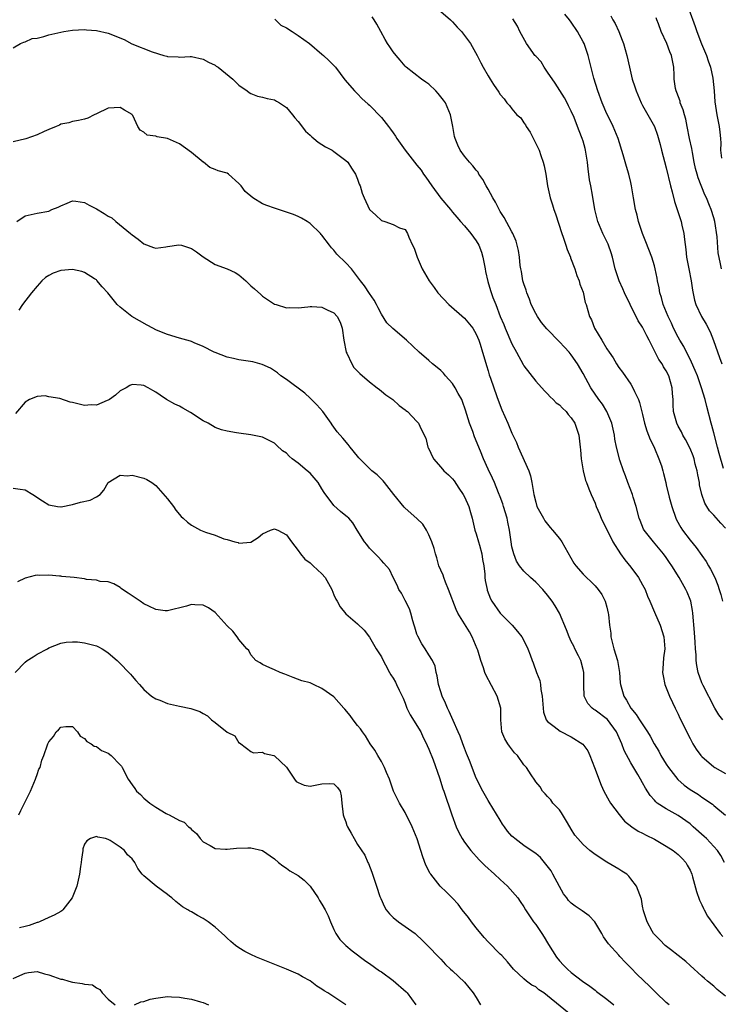
# Model space of a CAD drawing. Units: inches. Extents: x 2503930 to 2505000, y 1551000 to 1554000.
# Drawn here: x 2504250 to 2504368, y 1552493 to 1552659 of the extents above; entities that cross this region are included whole.
import ezdxf

# ---------------------------------------------------------------- set-up
doc = ezdxf.new("R2010")
doc.units = ezdxf.units.IN
doc.header["$MEASUREMENT"] = 0
doc.layers.add('LD25021551_2ft', color=54, linetype='Continuous')

msp = doc.modelspace()

# ---------------------------------------------------------------- linework, layer by layer
at = {"layer": 'LD25021551_2ft'}
for points, elevation in [([(2504362.79, 1552660.79), (2504363.88, 1552657.88), (2504364.15, 1552657), (2504364.92, 1552654.92), (2504365.77, 1552653), (2504366.08, 1552652.08), (2504366.47, 1552651), (2504366.86, 1552649.14), (2504367.08, 1552647), (2504367.19, 1552645.19), (2504367.51, 1552643), (2504367.92, 1552641), (2504368.04, 1552640.04), (2504368.13, 1552639), (2504368.18, 1552638.18), (2504368.15, 1552637), (2504368.31, 1552635.69)], 7842), ([(2504293.08, 1552659.08), (2504293.18, 1552659), (2504294.09, 1552658.09), (2504295, 1552657.67), (2504296, 1552657), (2504297, 1552656.37), (2504298.87, 1552655), (2504301, 1552653.19), (2504301.26, 1552653), (2504302.15, 1552652.15), (2504303.25, 1552651), (2504304.87, 1552648.87), (2504306.48, 1552647), (2504306.73, 1552646.73), (2504307, 1552646.51), (2504307.73, 1552645.73), (2504308.78, 1552644.78), (2504309, 1552644.61), (2504311, 1552642.54), (2504312.2, 1552641), (2504312.56, 1552640.56), (2504313, 1552639.95), (2504313.41, 1552639.41), (2504313.63, 1552639), (2504315.03, 1552637), (2504316.57, 1552635), (2504317, 1552634.52), (2504317.68, 1552633.68), (2504318.09, 1552633), (2504318.48, 1552632.48), (2504319, 1552631.72), (2504319.51, 1552631), (2504321, 1552628.95), (2504322.66, 1552627), (2504323, 1552626.57), (2504323.74, 1552625.74), (2504324.36, 1552625), (2504325, 1552624.29), (2504326.06, 1552623), (2504327, 1552621.72), (2504327.42, 1552621), (2504327.86, 1552619.86), (2504328.12, 1552619), (2504328.5, 1552617), (2504328.55, 1552616.55), (2504328.91, 1552614.91), (2504329.36, 1552613.36), (2504329.79, 1552612.21), (2504330.27, 1552611), (2504331.03, 1552609), (2504331.62, 1552607.62), (2504331.86, 1552607), (2504333, 1552604.39), (2504333.76, 1552603), (2504334.89, 1552600.89), (2504335, 1552600.7), (2504337, 1552598.09), (2504338.48, 1552596.48), (2504339, 1552595.97), (2504339.46, 1552595.46), (2504339.94, 1552595), (2504340.47, 1552594.47), (2504341, 1552594.08), (2504341.52, 1552593.52), (2504342.11, 1552593), (2504342.49, 1552592.49), (2504343, 1552591.91), (2504343.62, 1552591), (2504344.25, 1552589), (2504344.51, 1552587), (2504344.53, 1552586.53), (2504344.68, 1552585), (2504344.99, 1552582.99), (2504345.38, 1552581.38), (2504345.56, 1552581), (2504345.94, 1552579.94), (2504346.37, 1552579), (2504347, 1552577.53), (2504347.19, 1552577), (2504347.73, 1552575.73), (2504348.03, 1552575), (2504350, 1552571), (2504351.31, 1552569), (2504352.01, 1552568.01), (2504353, 1552566.74), (2504354.3, 1552565), (2504355, 1552563.76), (2504355.42, 1552563), (2504355.84, 1552561.84), (2504356.23, 1552561), (2504357, 1552559.18), (2504357.94, 1552557), (2504358.59, 1552555), (2504358.74, 1552553), (2504358.52, 1552551.48), (2504358.39, 1552549.61), (2504358.38, 1552549), (2504358.46, 1552548.46), (2504358.77, 1552547), (2504359.52, 1552545), (2504360.04, 1552543.96), (2504360.48, 1552543), (2504360.66, 1552542.66), (2504361, 1552541.95), (2504361.29, 1552541.29), (2504363, 1552537.86), (2504363.48, 1552537), (2504364.06, 1552536.06), (2504364.84, 1552535), (2504365, 1552534.83), (2504367, 1552533.12), (2504367.17, 1552533), (2504369, 1552531.99)], 7856), ([(2504368.51, 1552541), (2504367.85, 1552541.85), (2504367.16, 1552543), (2504365.19, 1552546.81), (2504365, 1552547.25), (2504364.36, 1552549), (2504364.15, 1552550.15), (2504364.05, 1552551), (2504364.04, 1552551.96), (2504363.94, 1552553), (2504363.89, 1552554.11), (2504363.74, 1552555.74), (2504363.48, 1552559), (2504363.42, 1552559.42), (2504363.11, 1552561), (2504363, 1552561.32), (2504362.53, 1552562.53), (2504362.31, 1552563), (2504361.18, 1552565), (2504359.92, 1552567), (2504359.54, 1552567.54), (2504359, 1552568.38), (2504358.55, 1552569), (2504356.82, 1552571), (2504355.27, 1552573), (2504355.18, 1552573.18), (2504354.6, 1552574.6), (2504354.45, 1552575), (2504353.91, 1552577), (2504353.43, 1552578.57), (2504353.29, 1552579), (2504352.53, 1552581), (2504352.14, 1552582.14), (2504351.8, 1552583), (2504351.2, 1552584.8), (2504350.61, 1552587), (2504350.34, 1552588.34), (2504350.25, 1552589), (2504350.03, 1552590.03), (2504349.85, 1552591), (2504349.01, 1552593), (2504348.24, 1552594.24), (2504347.66, 1552595), (2504346.28, 1552597), (2504345, 1552599.36), (2504344.06, 1552601), (2504343, 1552602.53), (2504342.62, 1552603), (2504341.83, 1552603.83), (2504341, 1552604.73), (2504338.9, 1552606.9), (2504338, 1552608), (2504337.29, 1552609), (2504337, 1552609.51), (2504336.26, 1552611), (2504335.94, 1552611.94), (2504335.5, 1552613), (2504335.42, 1552613.42), (2504335, 1552614.52), (2504334.85, 1552615), (2504334.59, 1552616.59), (2504334.49, 1552617), (2504334.41, 1552617.59), (2504334.27, 1552619), (2504334.1, 1552620.1), (2504333.9, 1552621), (2504333.71, 1552621.71), (2504333.15, 1552623), (2504333, 1552623.28), (2504331.67, 1552625.67), (2504331, 1552626.67), (2504330.82, 1552627), (2504330.24, 1552628.24), (2504329.79, 1552629), (2504329, 1552630.45), (2504328.67, 1552631), (2504328.09, 1552632.09), (2504327.43, 1552633), (2504327.29, 1552633.3), (2504327, 1552633.63), (2504326.41, 1552634.41), (2504325.83, 1552635), (2504325, 1552636.03), (2504324.29, 1552637), (2504323.88, 1552637.88), (2504323.44, 1552639), (2504323.35, 1552639.35), (2504323.06, 1552641), (2504322.66, 1552643), (2504321.8, 1552645), (2504321.47, 1552645.47), (2504320.58, 1552646.58), (2504320.2, 1552647), (2504319, 1552648.15), (2504318.51, 1552648.51), (2504317.76, 1552649), (2504315.19, 1552651), (2504315, 1552651.17), (2504314.19, 1552652.19), (2504313.49, 1552653), (2504313, 1552653.62), (2504312.45, 1552654.45), (2504312.06, 1552655), (2504311.66, 1552655.66), (2504310.9, 1552657), (2504310.24, 1552658.24), (2504309.77, 1552659), (2504309.47, 1552659.47)], 7854), ([(2504321, 1552660.42), (2504322.64, 1552659), (2504323, 1552658.63), (2504323.77, 1552657.77), (2504324.52, 1552657), (2504326.01, 1552655), (2504327.13, 1552653), (2504327.77, 1552651.77), (2504328.13, 1552651), (2504329, 1552649.53), (2504329.35, 1552649), (2504329.92, 1552648.08), (2504330.8, 1552646.8), (2504331, 1552646.43), (2504331.69, 1552645.69), (2504332.14, 1552645), (2504332.58, 1552644.58), (2504333, 1552644.01), (2504333.82, 1552643), (2504334.47, 1552642.47), (2504335, 1552641.66), (2504335.28, 1552641.28), (2504335.39, 1552641), (2504336.08, 1552640.08), (2504337.56, 1552637), (2504337.89, 1552636.11), (2504338.26, 1552635), (2504338.4, 1552634.4), (2504338.7, 1552633), (2504339, 1552631), (2504339.43, 1552629), (2504339.83, 1552627.83), (2504340.07, 1552627), (2504340.31, 1552626.31), (2504341.38, 1552623), (2504341.62, 1552622.38), (2504342.09, 1552621), (2504342.3, 1552620.3), (2504342.84, 1552619), (2504342.87, 1552618.87), (2504343.61, 1552617), (2504343.93, 1552615.93), (2504344.34, 1552615), (2504344.46, 1552614.46), (2504345, 1552613.09), (2504345.35, 1552611.35), (2504345.49, 1552611), (2504346.05, 1552609), (2504346.41, 1552608.41), (2504346.92, 1552607), (2504348.12, 1552605), (2504349, 1552603.57), (2504349.37, 1552603), (2504350.04, 1552602.04), (2504350.62, 1552601), (2504351, 1552600.39), (2504351.6, 1552599.6), (2504353, 1552597.58), (2504353.37, 1552597), (2504353.62, 1552596.38), (2504354.3, 1552595), (2504354.5, 1552594.5), (2504355, 1552592.48), (2504355.34, 1552591), (2504355.72, 1552589.72), (2504356.01, 1552589), (2504356.26, 1552588.26), (2504356.93, 1552587), (2504357, 1552586.79), (2504357.77, 1552585), (2504358.2, 1552583.8), (2504358.41, 1552583), (2504358.55, 1552582.55), (2504358.9, 1552581), (2504359, 1552580.64), (2504359.48, 1552578.52), (2504359.91, 1552577), (2504360.6, 1552575), (2504360.74, 1552574.74), (2504361.46, 1552573.46), (2504361.74, 1552573), (2504363, 1552571.29), (2504364.05, 1552570.05), (2504365, 1552568.69), (2504365.72, 1552567.72), (2504366.11, 1552567), (2504366.44, 1552566.44), (2504367.15, 1552565), (2504367.7, 1552563.7), (2504367.93, 1552563), (2504368.18, 1552562.17), (2504368.47, 1552561)], 7852), ([(2504369, 1552573.3), (2504368.16, 1552574.16), (2504367, 1552575.51), (2504366.26, 1552576.26), (2504365.83, 1552577), (2504365.51, 1552577.51), (2504365, 1552579), (2504364.61, 1552580.61), (2504364.57, 1552581), (2504364.31, 1552582.31), (2504364.2, 1552583), (2504363.88, 1552584.12), (2504363.67, 1552585), (2504363.52, 1552585.52), (2504363, 1552586.76), (2504362.26, 1552588.26), (2504361.8, 1552589), (2504361.55, 1552589.55), (2504361, 1552590.53), (2504360.75, 1552591), (2504360.21, 1552593), (2504360.13, 1552594.13), (2504360.13, 1552595), (2504360.04, 1552596.04), (2504360.01, 1552597), (2504359.44, 1552599), (2504359, 1552599.85), (2504358.53, 1552600.53), (2504358.28, 1552601), (2504357.75, 1552601.75), (2504356.1, 1552605), (2504355.72, 1552605.72), (2504355, 1552607.17), (2504354.24, 1552608.24), (2504352.89, 1552611), (2504351.96, 1552613), (2504351.67, 1552613.67), (2504351.04, 1552615), (2504350.53, 1552616.53), (2504350.39, 1552617), (2504349.92, 1552619), (2504349.72, 1552619.72), (2504349.29, 1552621), (2504349.21, 1552621.21), (2504349, 1552621.64), (2504348.32, 1552623), (2504347.44, 1552625), (2504346.94, 1552627), (2504346.58, 1552629.42), (2504346.28, 1552631), (2504346.04, 1552632.04), (2504345.95, 1552633), (2504345.82, 1552633.82), (2504345.71, 1552635), (2504345.4, 1552637), (2504345.33, 1552637.33), (2504345, 1552638.52), (2504344.85, 1552639), (2504344.3, 1552640.3), (2504344.05, 1552641), (2504343.46, 1552642.54), (2504343, 1552643.59), (2504342.51, 1552644.51), (2504342.31, 1552645), (2504341.83, 1552645.83), (2504341.09, 1552647.09), (2504340.29, 1552648.29), (2504339, 1552650.18), (2504338.41, 1552651), (2504337.9, 1552651.9), (2504337, 1552652.84), (2504336.87, 1552653), (2504336.53, 1552653.47), (2504335.46, 1552655), (2504334.35, 1552657), (2504333.94, 1552657.94), (2504333.17, 1552659.17)], 7850), ([(2504368.62, 1552583.38), (2504367.9, 1552585.9), (2504367.64, 1552587), (2504367, 1552589.39), (2504366.65, 1552590.65), (2504366.55, 1552591), (2504365.85, 1552593.85), (2504365.55, 1552595), (2504364.93, 1552597), (2504364.23, 1552599), (2504363.88, 1552599.88), (2504363.27, 1552601.27), (2504361.93, 1552603.93), (2504361.28, 1552605), (2504361, 1552605.51), (2504360.23, 1552607), (2504359.85, 1552607.85), (2504359.29, 1552609), (2504358.49, 1552611), (2504358.2, 1552612.2), (2504357.92, 1552613), (2504357.81, 1552613.81), (2504357.53, 1552615), (2504357.46, 1552615.46), (2504357.14, 1552617), (2504357, 1552617.56), (2504356.56, 1552619), (2504355.57, 1552621.57), (2504355, 1552622.96), (2504354.33, 1552625), (2504354.08, 1552626.08), (2504353.82, 1552627), (2504353.46, 1552629), (2504353.14, 1552631), (2504353, 1552631.59), (2504352.67, 1552633), (2504352.27, 1552634.27), (2504351.74, 1552636.26), (2504350.88, 1552639), (2504350.35, 1552640.35), (2504350.07, 1552641), (2504349.73, 1552641.73), (2504349, 1552643.13), (2504348.2, 1552645), (2504347.47, 1552647), (2504346.82, 1552649.18), (2504346.08, 1552652.08), (2504345.86, 1552653), (2504345.15, 1552655), (2504345, 1552655.3), (2504344.05, 1552657), (2504343, 1552658.61), (2504342.71, 1552659), (2504341.92, 1552659.92)], 7848), ([(2504349.67, 1552659.67), (2504349.97, 1552659), (2504350.37, 1552658.37), (2504350.99, 1552657), (2504351.59, 1552655.59), (2504351.78, 1552655), (2504352.36, 1552653), (2504352.78, 1552651), (2504353.26, 1552649), (2504353.72, 1552647.72), (2504353.93, 1552647), (2504354.78, 1552645), (2504355, 1552644.55), (2504356.99, 1552641), (2504357.54, 1552639.54), (2504357.96, 1552637.96), (2504358.19, 1552637), (2504359, 1552634.03), (2504359.72, 1552631), (2504360.01, 1552629.99), (2504360.39, 1552628.39), (2504361.48, 1552625), (2504361.61, 1552624.39), (2504361.96, 1552623), (2504362.05, 1552621.95), (2504362.31, 1552620.31), (2504362.42, 1552619), (2504362.8, 1552617), (2504363.21, 1552615), (2504363.44, 1552613.44), (2504363.77, 1552611.77), (2504364, 1552611), (2504364.92, 1552609), (2504365.71, 1552607.71), (2504366.39, 1552606.39), (2504366.97, 1552604.97), (2504367.94, 1552602.06), (2504368.33, 1552601)], 7846), ([(2504368.29, 1552617), (2504368.14, 1552617.86), (2504367.75, 1552619.75), (2504367.57, 1552622.43), (2504367.18, 1552625), (2504367, 1552625.65), (2504366.57, 1552627), (2504366.29, 1552627.71), (2504365.76, 1552629), (2504365.52, 1552629.52), (2504364.37, 1552632.37), (2504364.19, 1552633), (2504363.93, 1552633.93), (2504363.7, 1552635), (2504363.39, 1552636.61), (2504363.28, 1552637.28), (2504362.91, 1552639), (2504362.54, 1552641), (2504362.27, 1552642.27), (2504362.07, 1552643), (2504361.85, 1552643.85), (2504361.36, 1552645), (2504361.31, 1552645.31), (2504360.77, 1552646.77), (2504360.65, 1552647), (2504360.57, 1552647.43), (2504360.35, 1552649), (2504360.31, 1552649.69), (2504360.26, 1552651), (2504359.88, 1552653), (2504359.61, 1552653.61), (2504359.1, 1552655), (2504358.12, 1552657), (2504357.7, 1552658.3), (2504357.41, 1552659), (2504357.32, 1552659.32)], 7844), ([(2504249, 1552654.27), (2504250.23, 1552655), (2504250.75, 1552655.25), (2504251, 1552655.29), (2504252.17, 1552655.83), (2504253, 1552655.91), (2504254.17, 1552656.17), (2504255, 1552656.46), (2504257, 1552656.92), (2504257.53, 1552657), (2504259, 1552657.27), (2504261, 1552657.37), (2504261.32, 1552657.32), (2504263, 1552657.2), (2504265, 1552656.77), (2504267.7, 1552655.7), (2504268.97, 1552654.97), (2504272.38, 1552653.62), (2504274.37, 1552653), (2504274.87, 1552652.87), (2504275, 1552652.82), (2504276.76, 1552652.76), (2504277, 1552652.68), (2504278.82, 1552652.82), (2504279, 1552652.81), (2504281, 1552652.39), (2504281.87, 1552651.87), (2504283, 1552651.34), (2504283.19, 1552651.19), (2504283.51, 1552651), (2504285.96, 1552649), (2504286.48, 1552648.48), (2504287, 1552647.98), (2504288.39, 1552647), (2504288.72, 1552646.72), (2504289, 1552646.56), (2504290.11, 1552646.11), (2504291, 1552645.98), (2504291.74, 1552645.74), (2504293, 1552645.52), (2504293.31, 1552645.31), (2504293.83, 1552645), (2504295, 1552644.24), (2504296.05, 1552643), (2504296.45, 1552642.45), (2504297, 1552641.88), (2504298.22, 1552640.22), (2504299, 1552639.55), (2504299.27, 1552639.26), (2504299.63, 1552639), (2504300.36, 1552638.36), (2504301, 1552637.98), (2504301.59, 1552637.59), (2504302.73, 1552637), (2504303, 1552636.81), (2504305, 1552635.31), (2504305.34, 1552635), (2504305.98, 1552633.98), (2504306.67, 1552633), (2504307, 1552632.15), (2504307.28, 1552631.28), (2504307.41, 1552631), (2504307.77, 1552629.77), (2504308.1, 1552629), (2504309.03, 1552627), (2504310.08, 1552626.08), (2504311, 1552625.19), (2504311.59, 1552625), (2504313, 1552624.49), (2504314.05, 1552623.95), (2504315, 1552623.64), (2504315.42, 1552623), (2504315.65, 1552622.35), (2504316.24, 1552621), (2504316.53, 1552620.53), (2504317.02, 1552619), (2504317.87, 1552617), (2504319.03, 1552615), (2504319.9, 1552613.9), (2504320.49, 1552613), (2504322.36, 1552611), (2504325, 1552608.71), (2504326.4, 1552607), (2504327, 1552606.02), (2504327.43, 1552605), (2504327.66, 1552604.34), (2504328.06, 1552603), (2504328.24, 1552602.24), (2504328.73, 1552600.73), (2504329, 1552599.84), (2504329.18, 1552599.18), (2504329.4, 1552598.6), (2504330.48, 1552595.52), (2504331, 1552593.97), (2504331.27, 1552593.27), (2504332.31, 1552591), (2504333, 1552589.33), (2504333.77, 1552587.77), (2504334.05, 1552587), (2504335.83, 1552583), (2504336.12, 1552582.12), (2504336.36, 1552581), (2504336.68, 1552579), (2504337, 1552577.68), (2504337.21, 1552577), (2504338.29, 1552575), (2504338.55, 1552574.55), (2504339, 1552573.97), (2504339.44, 1552573.44), (2504339.83, 1552573), (2504341, 1552571.58), (2504341.4, 1552571), (2504343.45, 1552567.45), (2504343.77, 1552567), (2504345, 1552565.59), (2504345.58, 1552565), (2504346.31, 1552564.31), (2504347, 1552563.61), (2504347.55, 1552563), (2504348.15, 1552562.15), (2504348.73, 1552561), (2504349, 1552560.03), (2504349.23, 1552559), (2504349.24, 1552558.76), (2504349.43, 1552557), (2504349.63, 1552555.63), (2504349.68, 1552555), (2504349.89, 1552554.11), (2504350.18, 1552553), (2504350.79, 1552551), (2504351.13, 1552549), (2504351.25, 1552547.25), (2504351.28, 1552547), (2504351.84, 1552545), (2504352.32, 1552544.32), (2504353.02, 1552543), (2504353.94, 1552541.94), (2504354.51, 1552541), (2504355.82, 1552539), (2504356.26, 1552538.26), (2504356.93, 1552537), (2504357.72, 1552535.72), (2504358.07, 1552535), (2504359, 1552533.53), (2504359.36, 1552533), (2504360.97, 1552530.97), (2504362.01, 1552530.01), (2504363, 1552529.29), (2504364.41, 1552528.41), (2504365, 1552527.98), (2504366.79, 1552526.79), (2504367, 1552526.58), (2504368.95, 1552524.95)], 7858), ([(2504368.8, 1552517), (2504368.17, 1552518.17), (2504367.63, 1552519), (2504367, 1552519.7), (2504365.77, 1552521), (2504365.38, 1552521.38), (2504363.55, 1552523), (2504363, 1552523.47), (2504361, 1552524.88), (2504359, 1552526.01), (2504357.49, 1552527), (2504357.21, 1552527.21), (2504357, 1552527.48), (2504356.28, 1552528.28), (2504355.48, 1552529.48), (2504355, 1552530.4), (2504354.67, 1552531), (2504354.19, 1552531.81), (2504353, 1552533.77), (2504351.88, 1552535.88), (2504351.49, 1552537), (2504350.6, 1552539), (2504349.07, 1552541.07), (2504347, 1552542.65), (2504346.77, 1552542.77), (2504346.5, 1552543), (2504345.77, 1552543.77), (2504345.19, 1552545), (2504345.11, 1552546.89), (2504345.09, 1552547), (2504345.11, 1552549), (2504345, 1552549.49), (2504344.62, 1552551), (2504344.2, 1552551.8), (2504343.62, 1552553), (2504343.44, 1552553.44), (2504343, 1552554.25), (2504342.62, 1552555), (2504342.19, 1552556.19), (2504340.99, 1552559), (2504340.26, 1552560.26), (2504339.78, 1552561), (2504339, 1552562.05), (2504338.2, 1552563), (2504337, 1552564.24), (2504336.13, 1552565), (2504335, 1552566.06), (2504334.28, 1552567), (2504333.78, 1552567.78), (2504333.3, 1552569), (2504333, 1552570.2), (2504332.85, 1552571), (2504332.59, 1552573), (2504332.31, 1552574.31), (2504332.19, 1552575), (2504331.56, 1552577), (2504331.44, 1552577.44), (2504331, 1552578.59), (2504330.71, 1552579.29), (2504330.06, 1552581), (2504329.75, 1552581.75), (2504329, 1552583.26), (2504328.2, 1552585), (2504327.7, 1552586.3), (2504326.71, 1552588.71), (2504326.41, 1552589.59), (2504325.86, 1552591), (2504325.2, 1552593.2), (2504324.69, 1552594.69), (2504324.55, 1552595), (2504323.96, 1552596.04), (2504323.46, 1552597), (2504323, 1552597.72), (2504321.82, 1552599), (2504321.45, 1552599.45), (2504321, 1552599.89), (2504320.4, 1552600.4), (2504319.63, 1552601), (2504319, 1552601.59), (2504317.37, 1552603), (2504315.23, 1552605), (2504312.95, 1552606.95), (2504311.95, 1552607.95), (2504311, 1552609.36), (2504310.45, 1552610.45), (2504310.2, 1552611), (2504309.77, 1552611.77), (2504309, 1552612.86), (2504308.15, 1552614.15), (2504307.48, 1552615), (2504307, 1552615.7), (2504305.96, 1552617), (2504305, 1552618.04), (2504303.52, 1552619.52), (2504303, 1552620.18), (2504302.58, 1552620.58), (2504302.28, 1552621), (2504301, 1552622.69), (2504300.84, 1552622.84), (2504300.73, 1552623), (2504299, 1552624.67), (2504298.51, 1552625), (2504297.56, 1552625.56), (2504297, 1552625.86), (2504296.2, 1552626.2), (2504294.71, 1552626.71), (2504293.69, 1552627), (2504293, 1552627.23), (2504291.7, 1552627.7), (2504291, 1552627.98), (2504289.34, 1552629), (2504288.05, 1552630.05), (2504287.37, 1552631), (2504287.19, 1552631.19), (2504287, 1552631.43), (2504285.24, 1552633), (2504285, 1552633.15), (2504283.52, 1552633.52), (2504283, 1552633.76), (2504282.12, 1552634.12), (2504281.06, 1552635), (2504281, 1552635.03), (2504279, 1552636.64), (2504277, 1552638.08), (2504275, 1552638.98), (2504273.26, 1552639.26), (2504273, 1552639.39), (2504271.57, 1552639.57), (2504271, 1552640.04), (2504270.38, 1552640.38), (2504269.99, 1552641), (2504269.12, 1552642.88), (2504269.04, 1552643), (2504269, 1552643.04), (2504267.76, 1552643.76), (2504267, 1552644.23), (2504265, 1552644.1), (2504263, 1552643.16), (2504262.61, 1552643), (2504261.57, 1552642.43), (2504261, 1552642.24), (2504259.98, 1552642.02), (2504259, 1552641.84), (2504258.35, 1552641.65), (2504257, 1552641.38), (2504256.77, 1552641.23), (2504256.23, 1552641), (2504255, 1552640.53), (2504254.19, 1552640.19), (2504253, 1552639.6), (2504251.09, 1552638.91), (2504249, 1552638.41)], 7860), ([(2504249.62, 1552625), (2504251, 1552625.94), (2504253, 1552626.41), (2504255, 1552626.75), (2504255.51, 1552627), (2504256.56, 1552627.44), (2504257, 1552627.65), (2504258.07, 1552628.07), (2504259, 1552628.47), (2504259.55, 1552628.45), (2504261, 1552628.23), (2504261.78, 1552627.78), (2504263, 1552627.16), (2504264.33, 1552626.33), (2504265, 1552625.88), (2504265.61, 1552625.61), (2504266.27, 1552625), (2504268.72, 1552623), (2504269, 1552622.74), (2504270.04, 1552622.04), (2504271, 1552621.26), (2504272.62, 1552620.62), (2504273, 1552620.52), (2504274.71, 1552620.71), (2504275, 1552620.78), (2504276.91, 1552621.09), (2504277.32, 1552621), (2504279, 1552620.48), (2504279.87, 1552619.87), (2504281, 1552619.03), (2504283, 1552617.75), (2504285, 1552617.05), (2504286.4, 1552616.4), (2504287, 1552616.02), (2504288.18, 1552615), (2504289, 1552614.19), (2504289.64, 1552613.64), (2504290.68, 1552612.68), (2504291, 1552612.4), (2504293, 1552611.1), (2504293.26, 1552611), (2504295, 1552610.47), (2504295.49, 1552610.51), (2504297, 1552610.46), (2504298.61, 1552610.61), (2504299, 1552610.69), (2504299.31, 1552610.69), (2504301, 1552610.59), (2504301.86, 1552610.14), (2504303, 1552609.6), (2504303.54, 1552609), (2504304.06, 1552608.06), (2504304.4, 1552607), (2504304.7, 1552605), (2504305.08, 1552603), (2504305.18, 1552602.82), (2504306, 1552601), (2504306.39, 1552600.39), (2504307.37, 1552599.37), (2504309, 1552597.97), (2504310.29, 1552597), (2504310.67, 1552596.67), (2504311, 1552596.42), (2504311.77, 1552595.77), (2504312.94, 1552595), (2504313.99, 1552593.99), (2504315, 1552593.28), (2504315.15, 1552593.15), (2504315.38, 1552593), (2504317, 1552591.32), (2504317.28, 1552591), (2504317.49, 1552590.51), (2504318.23, 1552589), (2504318.51, 1552588.51), (2504318.84, 1552587), (2504318.9, 1552586.9), (2504319.76, 1552585), (2504321, 1552583.63), (2504321.53, 1552583), (2504322.32, 1552582.32), (2504323, 1552581.64), (2504323.28, 1552581.28), (2504324.08, 1552580.08), (2504324.8, 1552579), (2504325, 1552578.6), (2504325.72, 1552577), (2504326.01, 1552575.99), (2504326.28, 1552575), (2504326.77, 1552573), (2504327, 1552572.34), (2504327.39, 1552571), (2504327.52, 1552570.48), (2504327.93, 1552569), (2504328.06, 1552568.06), (2504328.26, 1552567), (2504328.43, 1552565.57), (2504328.45, 1552565), (2504328.51, 1552564.51), (2504328.8, 1552563), (2504328.85, 1552562.85), (2504329.39, 1552561.39), (2504329.62, 1552561), (2504331, 1552559.02), (2504333.01, 1552557), (2504333.93, 1552555.93), (2504334.66, 1552555), (2504335, 1552554.4), (2504335.65, 1552553), (2504336.05, 1552551.95), (2504336.43, 1552551), (2504336.6, 1552550.6), (2504337.16, 1552549), (2504337.67, 1552547.67), (2504337.79, 1552547), (2504337.86, 1552546.14), (2504338.11, 1552545), (2504338.33, 1552542.33), (2504338.79, 1552541), (2504339, 1552540.73), (2504340.12, 1552539.88), (2504341.1, 1552539.1), (2504343, 1552538.15), (2504344.93, 1552536.93), (2504345.77, 1552535.77), (2504346.11, 1552535), (2504346.93, 1552533), (2504348.02, 1552530.02), (2504348.5, 1552529), (2504349.37, 1552527.37), (2504349.61, 1552527), (2504351.04, 1552525.04), (2504351.95, 1552523.95), (2504353.17, 1552523), (2504354.27, 1552522.26), (2504355, 1552521.94), (2504355.61, 1552521.61), (2504357, 1552520.93), (2504359, 1552519.75), (2504360.17, 1552519), (2504361, 1552518.34), (2504361.66, 1552517.66), (2504362.28, 1552517), (2504362.54, 1552516.54), (2504363, 1552515.67), (2504363.3, 1552515), (2504363.42, 1552514.58), (2504364.07, 1552512.07), (2504364.61, 1552510.61), (2504365, 1552509.86), (2504365.24, 1552509.24), (2504365.39, 1552509), (2504365.94, 1552507.94), (2504367, 1552506.47), (2504368.08, 1552505), (2504368.5, 1552504.5)], 7862), ([(2504369, 1552494.46), (2504367.58, 1552495.58), (2504367, 1552496.12), (2504365.92, 1552497), (2504365.43, 1552497.43), (2504365, 1552497.83), (2504363, 1552499.64), (2504362.29, 1552500.29), (2504361, 1552501.33), (2504359.69, 1552502.31), (2504358.8, 1552503), (2504357.93, 1552503.93), (2504357, 1552504.82), (2504356.85, 1552505), (2504356.61, 1552505.39), (2504355.75, 1552507), (2504355.16, 1552508.84), (2504355, 1552509.63), (2504354.8, 1552510.8), (2504354.26, 1552512.26), (2504353.98, 1552513), (2504353, 1552514.23), (2504352.68, 1552514.68), (2504352.35, 1552515), (2504351.53, 1552515.53), (2504351, 1552515.84), (2504349, 1552517.05), (2504347, 1552518.34), (2504346.13, 1552519), (2504345, 1552519.99), (2504344.09, 1552521), (2504343.61, 1552521.61), (2504343, 1552522.58), (2504342.36, 1552523.64), (2504341.36, 1552525.36), (2504341, 1552525.84), (2504339.9, 1552527), (2504339.53, 1552527.53), (2504339, 1552528.08), (2504338.57, 1552528.57), (2504338.13, 1552529), (2504337.73, 1552529.73), (2504337, 1552530.59), (2504336.86, 1552530.86), (2504336.25, 1552531.75), (2504335.47, 1552533), (2504335, 1552533.46), (2504333.91, 1552535), (2504333.45, 1552535.45), (2504332.57, 1552536.57), (2504332.29, 1552537), (2504331.82, 1552537.82), (2504331.31, 1552539), (2504331.12, 1552541), (2504331.12, 1552543), (2504330.49, 1552545), (2504328.59, 1552548.59), (2504328.43, 1552549), (2504328.23, 1552549.77), (2504327.77, 1552551), (2504327.23, 1552552.77), (2504327.14, 1552553), (2504326.28, 1552555), (2504325.83, 1552555.83), (2504323.89, 1552559), (2504323.6, 1552559.6), (2504322.33, 1552563), (2504321.8, 1552564.2), (2504321.5, 1552565), (2504321.4, 1552565.4), (2504321, 1552566.27), (2504320.69, 1552567), (2504320.32, 1552568.32), (2504320.12, 1552569), (2504319.87, 1552569.87), (2504319.52, 1552571), (2504319, 1552572.21), (2504318.59, 1552573), (2504317.98, 1552573.98), (2504316.96, 1552574.96), (2504315, 1552576.67), (2504314.84, 1552576.84), (2504313.08, 1552579), (2504311.52, 1552581), (2504311.3, 1552581.3), (2504310.3, 1552582.3), (2504309.37, 1552583), (2504307.19, 1552585.19), (2504307, 1552585.46), (2504305.77, 1552587), (2504305.4, 1552587.4), (2504304.49, 1552588.49), (2504303.53, 1552589.53), (2504302.72, 1552590.72), (2504302.56, 1552591), (2504301.13, 1552593), (2504300.13, 1552594.13), (2504299.14, 1552595.14), (2504299, 1552595.25), (2504298.09, 1552596.09), (2504295, 1552598.37), (2504294.04, 1552599), (2504293.5, 1552599.5), (2504292.3, 1552600.3), (2504290.93, 1552600.93), (2504289.33, 1552601.33), (2504287, 1552601.71), (2504286.07, 1552601.93), (2504285, 1552602.16), (2504283, 1552602.9), (2504282.82, 1552603), (2504281, 1552603.92), (2504279.46, 1552604.54), (2504279, 1552604.77), (2504278.83, 1552604.83), (2504277, 1552605.37), (2504275, 1552605.94), (2504274.22, 1552606.22), (2504273, 1552606.74), (2504272.49, 1552607), (2504271.56, 1552607.56), (2504270.26, 1552608.26), (2504268.98, 1552608.98), (2504267, 1552610.54), (2504266.51, 1552611), (2504264.95, 1552613), (2504263.98, 1552613.98), (2504263.08, 1552615.08), (2504263, 1552615.15), (2504262.66, 1552615.34), (2504261, 1552616.4), (2504260.56, 1552616.56), (2504259, 1552616.89), (2504257, 1552616.75), (2504255.73, 1552616.27), (2504255, 1552615.91), (2504254.45, 1552615.55), (2504253.79, 1552615), (2504253, 1552614.11), (2504252.09, 1552613), (2504250.56, 1552611), (2504249.95, 1552610.05)], 7864), ([(2504359.5, 1552493), (2504359, 1552493.41), (2504357.28, 1552495), (2504356.15, 1552496.15), (2504354.09, 1552498.09), (2504353, 1552499.24), (2504352.11, 1552500.11), (2504351.16, 1552501.16), (2504351, 1552501.36), (2504349.25, 1552503.25), (2504349, 1552503.67), (2504348.43, 1552504.43), (2504348.15, 1552505), (2504346.97, 1552507), (2504346.01, 1552508.01), (2504344.85, 1552508.85), (2504343.64, 1552509.64), (2504343, 1552510.13), (2504342.55, 1552510.55), (2504342.25, 1552511), (2504341.7, 1552511.7), (2504341, 1552512.95), (2504339.91, 1552515), (2504339.58, 1552515.58), (2504338.72, 1552516.72), (2504338.46, 1552517), (2504337.8, 1552517.8), (2504337, 1552518.49), (2504336.23, 1552519), (2504335, 1552519.87), (2504333.46, 1552521), (2504333.22, 1552521.22), (2504333, 1552521.44), (2504332.27, 1552522.27), (2504331.73, 1552523), (2504331.43, 1552523.43), (2504331, 1552524.13), (2504329.17, 1552527.17), (2504329, 1552527.43), (2504328.12, 1552529), (2504327, 1552531.21), (2504325.83, 1552534.17), (2504325.37, 1552535.37), (2504325, 1552536.27), (2504324.72, 1552537), (2504324.26, 1552538.26), (2504323.93, 1552539), (2504323.09, 1552540.91), (2504322.45, 1552542.45), (2504322.12, 1552543), (2504321.81, 1552543.81), (2504321.23, 1552545), (2504321, 1552545.75), (2504320.64, 1552547), (2504320.42, 1552548.42), (2504320.24, 1552549), (2504320.08, 1552550.08), (2504319.64, 1552551), (2504319, 1552551.97), (2504318.39, 1552553), (2504317.82, 1552553.82), (2504317.12, 1552555.12), (2504317, 1552555.44), (2504316.63, 1552556.63), (2504316.53, 1552557), (2504316.31, 1552557.69), (2504315.95, 1552559), (2504315.73, 1552559.73), (2504315, 1552561.14), (2504314.39, 1552562.39), (2504313.96, 1552563), (2504313.69, 1552563.69), (2504313.01, 1552565), (2504312.35, 1552566.35), (2504311.43, 1552567.43), (2504311, 1552567.88), (2504310.48, 1552568.48), (2504309, 1552569.96), (2504308.55, 1552570.55), (2504308.17, 1552571), (2504306.93, 1552573), (2504306.2, 1552574.2), (2504305.52, 1552575), (2504305.24, 1552575.24), (2504305, 1552575.42), (2504304.12, 1552576.12), (2504303, 1552577.12), (2504301.35, 1552579.35), (2504301, 1552579.97), (2504300.33, 1552581), (2504299, 1552582.59), (2504298.53, 1552583), (2504297, 1552584.26), (2504296, 1552585), (2504295.45, 1552585.45), (2504295, 1552585.98), (2504294.37, 1552586.37), (2504293.33, 1552587.33), (2504293, 1552587.67), (2504292.09, 1552588.09), (2504291, 1552588.65), (2504290.69, 1552588.7), (2504289, 1552589.06), (2504287, 1552589.36), (2504286.6, 1552589.4), (2504285, 1552589.68), (2504284.08, 1552589.92), (2504283, 1552590.26), (2504281.84, 1552591), (2504281, 1552591.42), (2504278.84, 1552592.84), (2504277.54, 1552593.54), (2504277, 1552593.87), (2504276.23, 1552594.23), (2504274.82, 1552595), (2504273.74, 1552595.74), (2504273, 1552596.26), (2504272.53, 1552596.52), (2504271.73, 1552597), (2504271, 1552597.39), (2504270.56, 1552597.44), (2504269, 1552597.53), (2504268.64, 1552597.36), (2504268.04, 1552597), (2504267, 1552596.44), (2504266.24, 1552595.76), (2504265.21, 1552595), (2504265, 1552594.88), (2504264.82, 1552594.82), (2504263, 1552594.07), (2504262.09, 1552594.09), (2504261, 1552594.02), (2504259, 1552594.5), (2504258.58, 1552594.58), (2504256.84, 1552595.16), (2504255, 1552595.48), (2504254.38, 1552595.62), (2504253, 1552595.51), (2504251.72, 1552595), (2504251, 1552594.57), (2504249.38, 1552592.62)], 7866), ([(2504249, 1552580.07), (2504250.13, 1552579.87), (2504251, 1552579.79), (2504252.31, 1552579), (2504253.93, 1552577.93), (2504255, 1552577.27), (2504256.43, 1552577), (2504257, 1552576.92), (2504257.06, 1552576.94), (2504259, 1552577.29), (2504260.32, 1552577.68), (2504261.94, 1552578.06), (2504263, 1552578.61), (2504263.61, 1552579), (2504264.27, 1552579.73), (2504265, 1552581.04), (2504267, 1552582.23), (2504268.17, 1552582.17), (2504269, 1552582.25), (2504271, 1552581.75), (2504271.52, 1552581.52), (2504272.31, 1552581), (2504273, 1552580.5), (2504275, 1552578.28), (2504275.97, 1552577), (2504276.38, 1552576.38), (2504277.3, 1552575.3), (2504277.59, 1552575), (2504278.32, 1552574.32), (2504279, 1552573.82), (2504279.55, 1552573.55), (2504280.54, 1552573), (2504281.37, 1552572.63), (2504283, 1552572.12), (2504284.48, 1552571.52), (2504285, 1552571.39), (2504286.34, 1552571), (2504286.88, 1552570.88), (2504287, 1552570.82), (2504289, 1552570.97), (2504290.25, 1552571.75), (2504291, 1552572.36), (2504292.32, 1552573), (2504293, 1552573.22), (2504293.14, 1552573.14), (2504293.55, 1552573), (2504295, 1552572.22), (2504295.85, 1552571), (2504297, 1552569.57), (2504297.38, 1552569), (2504298.12, 1552568.12), (2504299, 1552567.48), (2504299.23, 1552567.23), (2504299.5, 1552567), (2504301, 1552565.61), (2504301.51, 1552565), (2504302.65, 1552563), (2504303, 1552562.1), (2504303.33, 1552561.33), (2504303.56, 1552561), (2504304.06, 1552560.06), (2504305, 1552558.91), (2504307, 1552557.19), (2504308.11, 1552556.11), (2504309, 1552554.95), (2504310.15, 1552553), (2504311, 1552551.64), (2504311.3, 1552551), (2504311.7, 1552550.3), (2504312.4, 1552549), (2504312.62, 1552548.62), (2504313, 1552548.05), (2504313.37, 1552547.37), (2504313.55, 1552547), (2504314, 1552546), (2504314.5, 1552545), (2504314.65, 1552544.65), (2504315, 1552543.82), (2504315.31, 1552543), (2504315.86, 1552541.86), (2504317.64, 1552539), (2504318.06, 1552538.06), (2504318.6, 1552537), (2504318.71, 1552536.71), (2504319, 1552536.07), (2504319.73, 1552534.27), (2504320.78, 1552531.22), (2504321.37, 1552529.37), (2504321.52, 1552529), (2504322.87, 1552525), (2504323.63, 1552523), (2504324.06, 1552522.06), (2504324.64, 1552521), (2504325, 1552520.42), (2504326.05, 1552519), (2504327.45, 1552517.45), (2504327.94, 1552517), (2504328.46, 1552516.46), (2504329, 1552515.98), (2504329.5, 1552515.5), (2504330.08, 1552515), (2504331, 1552514.09), (2504332.26, 1552513), (2504333.98, 1552511), (2504334.41, 1552510.41), (2504335, 1552509.51), (2504335.27, 1552509), (2504336.65, 1552507), (2504337, 1552506.55), (2504338.05, 1552505), (2504338.42, 1552504.42), (2504339, 1552503.42), (2504339.17, 1552503.17), (2504340.52, 1552501), (2504341, 1552500.42), (2504341.7, 1552499.7), (2504342.33, 1552499), (2504343, 1552498.46), (2504344.89, 1552497), (2504346.13, 1552496.13), (2504347, 1552495.44), (2504347.26, 1552495.26), (2504349, 1552493.92), (2504350.16, 1552493)], 7868), ([(2504343.25, 1552491), (2504339, 1552494.52), (2504338.35, 1552495), (2504337.54, 1552495.54), (2504337, 1552496), (2504336.33, 1552496.33), (2504335.46, 1552497), (2504335, 1552497.4), (2504333.27, 1552499), (2504332.23, 1552500.23), (2504331.28, 1552501.28), (2504331, 1552501.54), (2504329, 1552503.58), (2504328.33, 1552504.33), (2504327, 1552505.94), (2504326.18, 1552507), (2504325.7, 1552507.7), (2504324.62, 1552509), (2504323.93, 1552509.93), (2504322.96, 1552510.96), (2504321.97, 1552511.97), (2504320.9, 1552513), (2504319.31, 1552515), (2504319.18, 1552515.18), (2504319, 1552515.59), (2504318.52, 1552516.52), (2504317.96, 1552517.96), (2504317.67, 1552519), (2504317.04, 1552520.96), (2504316.19, 1552523), (2504315, 1552525.39), (2504314.05, 1552527), (2504313.07, 1552529), (2504312.36, 1552531), (2504311.87, 1552532.13), (2504311.54, 1552533), (2504311, 1552533.98), (2504310.41, 1552535), (2504309.92, 1552535.92), (2504309.14, 1552537), (2504308.33, 1552538.33), (2504307.8, 1552539), (2504307.5, 1552539.5), (2504307, 1552540.07), (2504306.27, 1552541), (2504305.74, 1552541.74), (2504304.84, 1552542.84), (2504304.69, 1552543), (2504303, 1552544.9), (2504301, 1552546.31), (2504299.57, 1552547), (2504299, 1552547.23), (2504297.61, 1552547.61), (2504296.17, 1552548.17), (2504295, 1552548.59), (2504294.74, 1552548.74), (2504293.95, 1552549), (2504293, 1552549.46), (2504292.23, 1552549.77), (2504291, 1552550.34), (2504290.61, 1552550.61), (2504289.84, 1552551), (2504289, 1552551.96), (2504288.68, 1552552.68), (2504288.35, 1552553), (2504287, 1552554.57), (2504286.85, 1552554.85), (2504286.71, 1552555), (2504285.98, 1552555.98), (2504285, 1552556.86), (2504283, 1552559.11), (2504281.88, 1552559.88), (2504281, 1552560.33), (2504279.58, 1552560.42), (2504279, 1552560.44), (2504278.18, 1552560.18), (2504275, 1552559.37), (2504274.61, 1552559.39), (2504273, 1552559.64), (2504271.82, 1552560.18), (2504271, 1552560.59), (2504270.37, 1552561), (2504269, 1552561.93), (2504268.34, 1552562.34), (2504267.37, 1552563), (2504267.17, 1552563.17), (2504267, 1552563.34), (2504265.92, 1552563.92), (2504265, 1552564.28), (2504263.64, 1552564.36), (2504263, 1552564.54), (2504261.31, 1552564.69), (2504261, 1552564.79), (2504259.23, 1552565), (2504257.2, 1552565.2), (2504257, 1552565.21), (2504256.76, 1552565.24), (2504255, 1552565.38), (2504253.35, 1552565.35), (2504253, 1552565.38), (2504252.67, 1552565.33), (2504251, 1552564.91), (2504249.72, 1552564.28)], 7870), ([(2504249.34, 1552549), (2504251, 1552550.75), (2504251.35, 1552551), (2504252.37, 1552551.63), (2504253, 1552552.09), (2504254.78, 1552553), (2504255, 1552553.14), (2504257, 1552553.93), (2504257.9, 1552554.1), (2504259, 1552554.17), (2504259.83, 1552554.17), (2504261, 1552554.02), (2504263, 1552553.51), (2504263.35, 1552553.35), (2504263.99, 1552553), (2504264.61, 1552552.61), (2504265, 1552552.31), (2504266.52, 1552551), (2504266.76, 1552550.76), (2504267, 1552550.49), (2504268.48, 1552549), (2504268.73, 1552548.73), (2504269, 1552548.38), (2504269.65, 1552547.65), (2504270.28, 1552547), (2504271, 1552546.14), (2504272.29, 1552545), (2504273, 1552544.54), (2504273.66, 1552544.34), (2504275, 1552543.77), (2504277, 1552543.32), (2504278.91, 1552542.92), (2504280.45, 1552542.45), (2504281, 1552542.1), (2504281.72, 1552541.72), (2504282.37, 1552541), (2504283, 1552540.55), (2504285, 1552538.95), (2504286.3, 1552538.3), (2504287, 1552537.17), (2504287.12, 1552537.12), (2504288.27, 1552536.27), (2504289, 1552535.7), (2504289.45, 1552535.45), (2504291, 1552535.58), (2504291.33, 1552535.33), (2504292.89, 1552535), (2504293, 1552534.96), (2504295, 1552533.04), (2504296.38, 1552531), (2504296.65, 1552530.65), (2504297, 1552530.44), (2504298.02, 1552530.02), (2504299, 1552529.83), (2504301, 1552530.23), (2504302.29, 1552530.29), (2504303, 1552530.23), (2504303.62, 1552529.62), (2504304.06, 1552529), (2504304.21, 1552528.21), (2504304.35, 1552527), (2504304.55, 1552525), (2504304.7, 1552524.7), (2504305, 1552523.82), (2504305.2, 1552523.2), (2504305.29, 1552523), (2504305.91, 1552521.91), (2504306.41, 1552521), (2504307, 1552520.02), (2504308.19, 1552518.19), (2504308.71, 1552517), (2504308.81, 1552516.81), (2504309.37, 1552515.37), (2504310.21, 1552513), (2504310.77, 1552511.23), (2504310.89, 1552510.89), (2504311.51, 1552509.51), (2504311.83, 1552509), (2504312.35, 1552508.35), (2504313, 1552507.73), (2504313.91, 1552507), (2504315, 1552506.19), (2504316.69, 1552505), (2504316.86, 1552504.86), (2504317.9, 1552503.9), (2504318.9, 1552502.9), (2504320.66, 1552501), (2504321, 1552500.69), (2504321.81, 1552499.81), (2504322.66, 1552499), (2504323, 1552498.7), (2504325, 1552496.81), (2504326.48, 1552495), (2504327, 1552494.22), (2504327.73, 1552493)], 7872), ([(2504249.93, 1552525), (2504250.28, 1552525.72), (2504250.86, 1552527), (2504251.9, 1552529), (2504252.75, 1552531), (2504252.79, 1552531.21), (2504253, 1552531.82), (2504253.32, 1552532.68), (2504253.51, 1552533), (2504253.8, 1552534.2), (2504254.17, 1552535), (2504254.78, 1552536.78), (2504254.84, 1552537), (2504255, 1552537.31), (2504255.77, 1552538.23), (2504256.21, 1552539), (2504256.64, 1552539.36), (2504257, 1552539.78), (2504257.87, 1552539.87), (2504259, 1552539.9), (2504259.83, 1552539), (2504260.28, 1552538.28), (2504261, 1552537.88), (2504261.39, 1552537.39), (2504262.09, 1552537), (2504262.6, 1552536.6), (2504263, 1552536.52), (2504263.88, 1552535.88), (2504265, 1552535.39), (2504265.48, 1552535), (2504267, 1552533.46), (2504267.21, 1552533.21), (2504267.33, 1552533), (2504268.34, 1552531), (2504269, 1552530.05), (2504269.45, 1552529.45), (2504269.74, 1552529), (2504270.41, 1552528.41), (2504271, 1552527.82), (2504271.98, 1552527), (2504273, 1552526.28), (2504274.76, 1552525.24), (2504275, 1552525.11), (2504275.24, 1552525), (2504277, 1552524.08), (2504277.78, 1552523.78), (2504278.53, 1552523), (2504278.81, 1552522.81), (2504279, 1552522.56), (2504279.85, 1552521.85), (2504280.48, 1552521), (2504281, 1552520.46), (2504282.17, 1552519.83), (2504283, 1552519.36), (2504284.75, 1552519.25), (2504285, 1552519.21), (2504286.6, 1552519.4), (2504288.53, 1552519.47), (2504289, 1552519.47), (2504291, 1552519.01), (2504293, 1552517.59), (2504293.66, 1552517), (2504294.39, 1552516.39), (2504295, 1552516.02), (2504295.6, 1552515.6), (2504297, 1552514.79), (2504297.99, 1552513.99), (2504299.01, 1552513), (2504300.37, 1552511), (2504300.58, 1552510.58), (2504301, 1552509.97), (2504301.56, 1552509), (2504302.02, 1552507.98), (2504302.43, 1552507), (2504303, 1552505.69), (2504303.33, 1552505), (2504304.01, 1552504.01), (2504305, 1552503), (2504306.08, 1552502.08), (2504307, 1552501.4), (2504307.51, 1552501), (2504308.37, 1552500.37), (2504309, 1552499.95), (2504310.7, 1552498.7), (2504311, 1552498.53), (2504313, 1552497.11), (2504315.18, 1552495.18), (2504315.35, 1552495), (2504316.83, 1552493)], 7874), ([(2504305.02, 1552493), (2504303, 1552494.35), (2504301.99, 1552495), (2504301.35, 1552495.35), (2504301, 1552495.61), (2504300.13, 1552496.13), (2504299, 1552497.01), (2504297.7, 1552497.7), (2504297, 1552498.14), (2504295, 1552499), (2504291.65, 1552500.35), (2504289.98, 1552501), (2504289, 1552501.47), (2504288, 1552502), (2504287, 1552502.57), (2504286.42, 1552503), (2504285.67, 1552503.67), (2504285, 1552504.21), (2504284.63, 1552504.63), (2504283, 1552506.08), (2504281.81, 1552507), (2504281.34, 1552507.34), (2504281, 1552507.56), (2504280.05, 1552508.05), (2504279, 1552508.66), (2504278.76, 1552508.76), (2504278.4, 1552509), (2504277.5, 1552509.5), (2504276.39, 1552510.39), (2504275.71, 1552511), (2504275.31, 1552511.31), (2504275, 1552511.6), (2504273.06, 1552513), (2504271, 1552514.75), (2504270.72, 1552515), (2504269.97, 1552515.97), (2504269.47, 1552517), (2504269, 1552517.57), (2504268.26, 1552518.26), (2504267.75, 1552519), (2504267, 1552519.58), (2504265.33, 1552520.67), (2504265, 1552520.86), (2504264.51, 1552521), (2504263.26, 1552521.26), (2504263, 1552521.38), (2504261.98, 1552521), (2504261.36, 1552520.64), (2504261, 1552520.07), (2504260.72, 1552519.28), (2504260.69, 1552519), (2504260.48, 1552517.52), (2504260.44, 1552517), (2504260.32, 1552516.32), (2504260.16, 1552515), (2504259.69, 1552513), (2504258.9, 1552511), (2504257.33, 1552509), (2504257.16, 1552508.84), (2504257, 1552508.72), (2504255.91, 1552508.09), (2504255, 1552507.71), (2504253.42, 1552507), (2504253.11, 1552506.89), (2504253, 1552506.86), (2504251.66, 1552506.35), (2504251, 1552506.17), (2504250.04, 1552505.96)], 7876), ([(2504249, 1552497.41), (2504250.09, 1552497.91), (2504251, 1552498.34), (2504251.56, 1552498.44), (2504253, 1552498.59), (2504254.24, 1552498.24), (2504255, 1552498.06), (2504255.79, 1552497.79), (2504257, 1552497.34), (2504257.29, 1552497.29), (2504258.36, 1552497), (2504259, 1552496.8), (2504260.61, 1552496.61), (2504261, 1552496.46), (2504262.34, 1552496.34), (2504263, 1552495.86), (2504263.6, 1552495.6), (2504263.98, 1552495), (2504265, 1552493.93), (2504266.16, 1552493)], 7878), ([(2504269.39, 1552493), (2504270.48, 1552493.52), (2504271, 1552493.55), (2504272.05, 1552493.95), (2504273, 1552494.14), (2504275, 1552494.41), (2504275.67, 1552494.33), (2504277, 1552494.3), (2504277.92, 1552494.09), (2504279, 1552493.92), (2504280.53, 1552493.47), (2504281, 1552493.36), (2504281.86, 1552493)], 7878)]:
    msp.add_lwpolyline(points, dxfattribs=dict(at, elevation=elevation))

doc.saveas('drawing.dxf')
